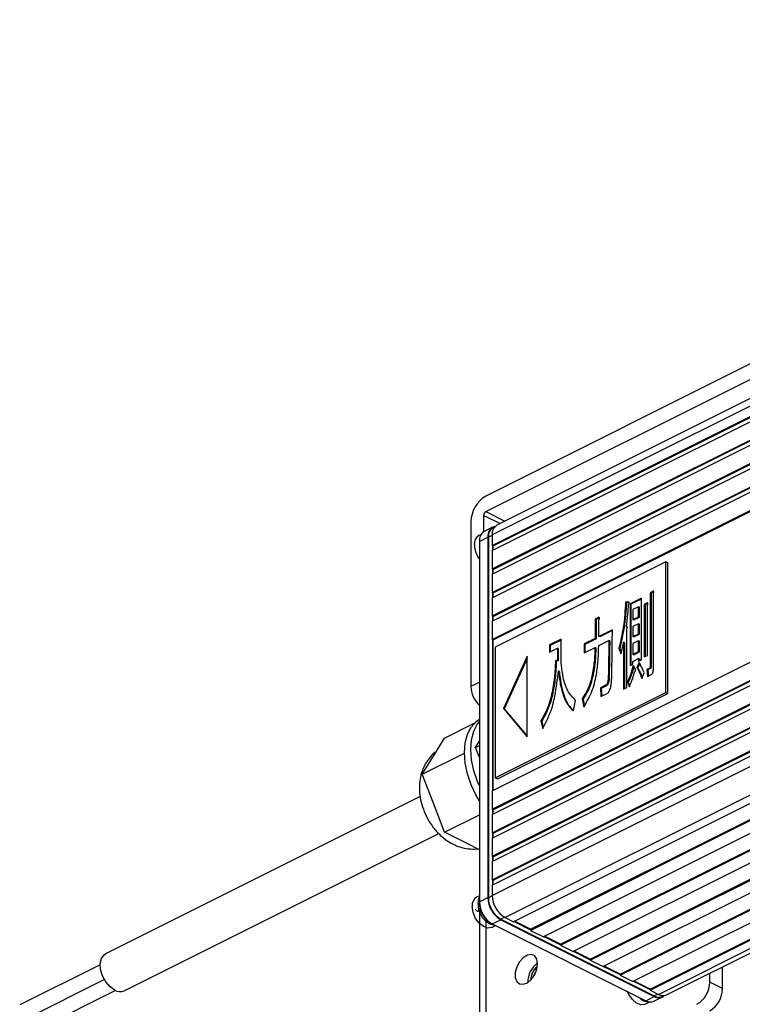
# Model space of a CAD drawing. Extents: x 25 to 435, y 25 to 312.
# Drawn here: x 257 to 281, y 206 to 239 of the extents above; entities that cross this region are included whole.
import ezdxf

# ---------------------------------------------------------------- set-up
doc = ezdxf.new("R2010")
doc.units = 0
doc.header["$LTSCALE"] = 5
doc.layers.get('0').update_dxf_attribs({"linetype": 'CONTINUOUS'})

msp = doc.modelspace()

# ---------------------------------------------------------------- linework, layer by layer
for p, q in [((306.452, 238.977), (272.935, 222.218)), ((306.296, 238.652), (272.779, 221.894)), ((272.779, 221.547), (306.296, 238.306)), ((272.779, 221.374), (306.296, 238.133)), ((272.808, 221.533), (306.31, 238.285)), ((272.779, 220.768), (306.296, 237.526)), ((272.779, 220.595), (306.296, 237.353)), ((272.808, 220.754), (306.31, 237.505)), ((272.779, 219.989), (306.296, 236.747)), ((272.808, 219.974), (306.31, 236.726)), ((272.779, 219.815), (306.296, 236.574)), ((272.779, 219.209), (306.296, 235.968)), ((272.779, 219.036), (306.296, 235.794)), ((272.808, 219.195), (306.31, 235.946)), ((272.779, 218.43), (306.296, 235.188)), ((272.808, 218.416), (306.31, 235.167)), ((272.779, 213.407), (306.296, 230.165)), ((285.154, 229.479), (272.567, 223.186)), ((272.779, 212.801), (306.296, 229.559)), ((272.808, 212.786), (306.31, 229.538)), ((272.779, 212.627), (306.296, 229.386)), ((272.567, 222.667), (285.154, 228.96)), ((272.779, 212.021), (306.296, 228.78)), ((272.779, 211.848), (306.296, 228.606)), ((272.808, 212.007), (306.31, 228.758)), ((272.779, 211.242), (306.296, 228)), ((272.808, 211.228), (306.31, 227.979)), ((272.779, 211.068), (306.296, 227.827)), ((272.779, 210.462), (306.296, 227.221)), ((272.808, 210.448), (306.31, 227.199)), ((272.779, 210.289), (306.296, 227.048)), ((272.779, 209.943), (306.296, 226.701)), ((306.72, 225.969), (273.204, 209.211)), ((307.003, 225.828), (273.486, 209.069)), ((274.052, 208.821), (307.552, 225.571)), ((274.052, 208.787), (307.569, 225.545)), ((307.993, 225.333), (274.476, 208.575)), ((275.042, 208.326), (308.542, 225.076)), ((275.042, 208.292), (308.559, 225.05)), ((308.983, 224.838), (275.466, 208.08)), ((276.032, 207.831), (309.532, 224.581)), ((276.032, 207.797), (309.549, 224.555)), ((309.973, 224.343), (276.456, 207.585)), ((277.022, 207.336), (310.521, 224.086)), ((277.022, 207.302), (310.539, 224.06)), ((310.963, 223.848), (277.446, 207.09)), ((278.012, 206.841), (311.511, 223.591)), ((278.012, 206.807), (311.529, 223.565)), ((278.295, 206.665), (311.812, 223.424)), ((278.563, 206.648), (312.08, 223.407)), ((272.567, 222.667), (273.199, 222.35)), ((272.072, 222.333), (272.072, 216.877)), ((272.496, 221.998), (272.496, 222.545)), ((272.496, 222.545), (273.042, 222.272)), ((272.794, 222.148), (272.511, 222.006)), ((272.86, 222.158), (272.803, 222.13)), ((272.411, 221.911), (272.331, 221.872)), ((272.355, 221.682), (272.638, 221.823)), ((272.355, 221.682), (272.355, 209.731)), ((272.638, 221.823), (272.638, 209.872)), ((272.779, 221.88), (272.652, 221.816)), ((272.652, 221.816), (272.652, 209.865)), ((272.779, 221.894), (272.779, 221.547)), ((272.779, 221.547), (272.793, 221.54)), ((272.779, 221.374), (272.779, 220.768)), ((272.808, 221.533), (272.793, 221.54)), ((272.793, 221.54), (272.793, 221.381)), ((272.808, 221.388), (272.808, 221.533)), ((278.535, 221.004), (272.878, 218.175)), ((278.535, 216.674), (278.535, 221.004)), ((278.535, 221.004), (278.606, 220.968)), ((272.779, 220.768), (272.793, 220.761)), ((272.808, 220.754), (272.793, 220.761)), ((272.793, 220.761), (272.793, 220.602)), ((272.808, 220.609), (272.808, 220.754)), ((278.606, 216.638), (278.606, 220.968)), ((272.779, 220.595), (272.779, 219.989)), ((278.121, 220.033), (278.017, 219.981)), ((278.143, 220.015), (278.045, 219.967)), ((278.142, 220.022), (278.121, 220.033)), ((272.779, 219.989), (272.793, 219.981)), ((272.779, 219.815), (272.779, 219.209)), ((272.808, 219.974), (272.793, 219.981)), ((272.793, 219.981), (272.793, 219.822)), ((272.808, 219.829), (272.808, 219.974)), ((277.727, 219.798), (277.348, 219.609)), ((277.727, 219.77), (277.376, 219.595)), ((277.727, 217.754), (277.727, 219.798)), ((278.017, 219.981), (278.017, 217.536)), ((278.045, 219.967), (278.017, 219.981)), ((278.045, 219.967), (278.045, 217.522)), ((278.126, 217.503), (278.126, 219.96)), ((277.318, 219.669), (277.2, 219.672)), ((277.228, 219.658), (277.2, 219.672)), ((277.323, 219.655), (277.228, 219.658)), ((277.348, 219.609), (277.348, 217.565)), ((277.376, 219.595), (277.348, 219.609)), ((277.376, 219.595), (277.376, 217.579)), ((277.63, 219.512), (277.445, 219.419)), ((277.445, 219.419), (277.445, 219.093)), ((277.63, 219.185), (277.63, 219.512)), ((277.658, 219.498), (277.63, 219.512)), ((277.658, 219.171), (277.658, 219.498)), ((277.922, 219.645), (277.817, 219.592)), ((277.817, 219.592), (277.817, 217.85)), ((277.846, 219.578), (277.817, 219.592)), ((277.943, 219.627), (277.846, 219.578)), ((277.846, 219.578), (277.846, 217.864)), ((277.942, 219.634), (277.922, 219.645)), ((277.926, 217.904), (277.926, 219.572)), ((272.779, 219.209), (272.793, 219.202)), ((272.779, 219.036), (272.779, 218.43)), ((272.808, 219.195), (272.793, 219.202)), ((272.793, 219.202), (272.793, 219.043)), ((272.808, 219.05), (272.808, 219.195)), ((276.309, 219.164), (276.193, 219.106)), ((276.193, 219.106), (276.193, 218.467)), ((276.221, 219.092), (276.193, 219.106)), ((276.337, 219.15), (276.221, 219.092)), ((276.221, 219.092), (276.221, 218.453)), ((276.337, 219.15), (276.309, 219.164)), ((276.314, 218.527), (276.314, 219.067)), ((277.445, 219.093), (277.63, 219.185)), ((277.474, 219.079), (277.445, 219.093)), ((277.474, 219.079), (277.658, 219.171)), ((277.658, 219.171), (277.63, 219.185)), ((276.765, 218.753), (276.314, 218.527)), ((276.764, 218.724), (276.342, 218.513)), ((277.259, 218.833), (277.23, 218.848)), ((277.246, 216.837), (277.246, 218.78)), ((277.63, 218.948), (277.445, 218.855)), ((277.445, 218.855), (277.445, 218.529)), ((277.658, 218.933), (277.63, 218.948)), ((277.63, 218.621), (277.63, 218.948)), ((277.658, 218.607), (277.658, 218.933)), ((272.779, 218.43), (272.793, 218.423)), ((272.808, 218.416), (272.793, 218.423)), ((272.793, 218.423), (272.793, 213.414)), ((272.808, 213.421), (272.808, 218.416)), ((275.06, 218.439), (274.676, 218.248)), ((275.06, 218.411), (274.704, 218.233)), ((275.06, 217.988), (275.06, 218.439)), ((276.193, 218.467), (275.823, 218.282)), ((276.221, 218.453), (275.851, 218.268)), ((276.221, 218.453), (276.193, 218.467)), ((276.309, 218.228), (276.647, 218.396)), ((276.342, 218.513), (276.314, 218.527)), ((276.675, 218.382), (276.647, 218.396)), ((277.445, 218.529), (277.63, 218.621)), ((277.474, 218.515), (277.445, 218.529)), ((277.63, 218.383), (277.445, 218.291)), ((277.474, 218.515), (277.658, 218.607)), ((277.658, 218.607), (277.63, 218.621)), ((277.63, 218.032), (277.63, 218.383)), ((277.658, 218.369), (277.63, 218.383)), ((272.878, 218.175), (272.878, 213.845)), ((274.676, 218.248), (274.676, 218.01)), ((274.704, 218.233), (274.676, 218.248)), ((274.676, 218.01), (274.939, 218.141)), ((274.704, 218.233), (274.704, 218.024)), ((274.939, 218.141), (274.939, 217.739)), ((274.967, 218.127), (274.939, 218.141)), ((274.967, 218.127), (274.967, 217.725)), ((275.823, 218.282), (275.823, 217.985)), ((275.851, 218.268), (275.823, 218.282)), ((275.823, 217.985), (276.188, 218.167)), ((275.851, 218.268), (275.851, 217.999)), ((276.216, 218.153), (276.188, 218.167)), ((276.98, 218.145), (277.046, 217.953)), ((277.008, 218.131), (276.98, 218.145)), ((277.008, 218.131), (277.056, 217.991)), ((277.137, 218.337), (277.137, 216.782)), ((277.165, 218.323), (277.137, 218.337)), ((277.165, 218.323), (277.165, 216.796)), ((277.445, 218.291), (277.445, 217.939)), ((277.658, 218.018), (277.658, 218.369)), ((273.939, 217.879), (273.149, 216.145)), ((273.939, 217.803), (273.177, 216.131)), ((273.939, 215.202), (273.939, 217.879)), ((274.939, 217.739), (274.876, 217.72)), ((274.967, 217.725), (274.904, 217.706)), ((274.967, 217.725), (274.939, 217.739)), ((277.445, 217.939), (277.63, 218.032)), ((277.474, 217.925), (277.445, 217.939)), ((277.445, 217.702), (277.63, 217.794)), ((277.474, 217.925), (277.658, 218.018)), ((277.658, 218.018), (277.63, 218.032)), ((277.63, 217.794), (277.63, 217.706)), ((277.658, 217.78), (277.63, 217.794)), ((277.63, 217.706), (277.727, 217.754)), ((277.658, 217.78), (277.658, 217.72)), ((277.817, 217.85), (277.926, 217.904)), ((274.904, 217.706), (274.876, 217.72)), ((277.348, 217.565), (277.445, 217.613)), ((277.445, 217.613), (277.445, 217.702)), ((277.517, 217.461), (277.451, 217.566)), ((277.65, 217.666), (277.578, 217.504)), ((277.607, 217.49), (277.578, 217.504)), ((277.669, 217.632), (277.607, 217.49)), ((278.003, 217.479), (277.911, 217.433)), ((277.911, 217.433), (277.932, 217.205)), ((277.94, 217.418), (277.911, 217.433)), ((278.032, 217.465), (277.94, 217.418)), ((277.94, 217.418), (277.958, 217.218)), ((278.032, 217.465), (278.003, 217.479)), ((278.045, 217.522), (278.017, 217.536)), ((275.001, 217.379), (274.973, 217.393)), ((276.655, 217.14), (276.626, 217.154)), ((277.737, 217.132), (277.819, 217.324)), ((277.932, 217.205), (278.044, 217.261)), ((272.072, 216.877), (272.355, 217.018)), ((276.539, 216.91), (276.365, 216.823)), ((276.365, 216.823), (276.386, 216.536)), ((276.394, 216.809), (276.365, 216.823)), ((276.568, 216.896), (276.394, 216.809)), ((276.394, 216.809), (276.412, 216.549)), ((276.568, 216.896), (276.539, 216.91)), ((277.137, 216.782), (277.246, 216.837)), ((277.261, 217.02), (277.328, 216.865)), ((277.289, 217.006), (277.261, 217.02)), ((277.289, 217.006), (277.338, 216.892)), ((272.878, 213.845), (278.535, 216.674)), ((272.949, 213.81), (278.606, 216.638)), ((275.761, 216.458), (275.817, 216.185)), ((275.79, 216.444), (275.761, 216.458)), ((275.79, 216.444), (275.835, 216.221)), ((276.386, 216.536), (276.591, 216.638)), ((278.535, 216.674), (278.606, 216.638)), ((273.149, 216.145), (273.939, 215.202)), ((273.177, 216.131), (273.149, 216.145)), ((273.177, 216.131), (273.939, 215.222)), ((275.469, 216.061), (275.541, 216.411)), ((271.196, 215.157), (272.182, 215.65)), ((274.394, 215.737), (274.456, 215.479)), ((274.423, 215.723), (274.394, 215.737)), ((274.423, 215.723), (274.472, 215.514)), ((270.829, 214.562), (271.196, 215.157)), ((272.229, 214.85), (272.355, 215.055)), ((272.229, 214.85), (272.355, 214.913)), ((272.355, 214.519), (272.229, 214.85)), ((270.461, 213.966), (271.86, 214.666)), ((270.461, 213.966), (270.829, 214.562)), ((270.829, 213.003), (270.461, 213.966)), ((272.878, 213.845), (272.949, 213.81)), ((270.392, 213.229), (259.957, 208.011)), ((272.779, 213.407), (272.779, 212.801)), ((271.196, 212.04), (270.829, 213.003)), ((271.196, 212.04), (272.355, 212.619)), ((272.793, 212.793), (272.779, 212.801)), ((272.779, 212.627), (272.779, 212.021)), ((272.808, 212.786), (272.793, 212.793)), ((272.793, 212.793), (272.793, 212.634)), ((272.808, 212.641), (272.808, 212.786)), ((260.57, 206.784), (271.005, 212.001)), ((271.931, 211.672), (271.196, 212.04)), ((272.793, 212.014), (272.779, 212.021)), ((272.779, 211.848), (272.779, 211.242)), ((272.808, 212.007), (272.793, 212.014)), ((272.793, 212.014), (272.793, 211.855)), ((272.808, 211.862), (272.808, 212.007)), ((272.355, 211.46), (271.931, 211.672)), ((272.793, 211.235), (272.779, 211.242)), ((272.808, 211.228), (272.793, 211.235)), ((272.793, 211.235), (272.793, 211.076)), ((272.808, 211.083), (272.808, 211.228)), ((272.779, 211.068), (272.779, 210.462)), ((272.793, 210.455), (272.779, 210.462)), ((272.779, 210.289), (272.779, 209.943)), ((272.808, 210.448), (272.793, 210.455)), ((272.793, 210.455), (272.793, 210.296)), ((272.808, 210.303), (272.808, 210.448)), ((272.355, 209.932), (272.261, 209.885)), ((272.779, 209.929), (272.652, 209.865)), ((272.355, 209.731), (272.638, 209.872)), ((272.362, 209.449), (272.362, 202.587)), ((272.567, 209.174), (272.567, 202.835)), ((272.762, 208.883), (272.886, 208.946)), ((272.779, 208.999), (273.062, 209.14)), ((272.779, 208.999), (277.87, 206.453)), ((273.187, 209.22), (273.062, 209.158)), ((273.062, 209.158), (278.153, 206.612)), ((273.062, 209.14), (278.153, 206.595)), ((273.204, 209.211), (273.486, 209.069)), ((273.504, 209.078), (274.052, 208.804)), ((274.052, 208.821), (273.521, 209.087)), ((274.052, 208.821), (274.052, 208.804)), ((274.052, 208.804), (274.052, 208.787)), ((274.052, 208.787), (274.476, 208.575)), ((274.494, 208.583), (275.042, 208.309)), ((275.042, 208.326), (274.511, 208.592)), ((275.042, 208.326), (275.042, 208.309)), ((275.042, 208.309), (275.042, 208.292)), ((275.042, 208.292), (275.466, 208.08)), ((275.484, 208.088), (276.032, 207.814)), ((276.032, 207.831), (275.501, 208.097)), ((259.778, 207.647), (257.111, 206.313)), ((276.032, 207.831), (276.032, 207.814)), ((276.032, 207.814), (276.032, 207.797)), ((276.032, 207.797), (276.456, 207.585)), ((276.474, 207.593), (277.022, 207.319)), ((277.022, 207.336), (276.491, 207.602)), ((277.022, 207.336), (277.022, 207.319)), ((277.022, 207.319), (277.022, 207.302)), ((277.022, 207.302), (277.446, 207.09)), ((279.992, 207.067), (279.992, 207.363)), ((280.416, 206.854), (280.416, 207.575)), ((257.335, 205.866), (259.916, 207.157)), ((277.464, 207.098), (278.012, 206.824)), ((278.012, 206.841), (277.481, 207.107)), ((280.416, 206.854), (279.992, 207.067)), ((257.653, 205.482), (260.28, 206.795)), ((278.012, 206.841), (278.012, 206.824)), ((278.012, 206.824), (278.012, 206.807)), ((278.012, 206.807), (278.295, 206.665)), ((278.277, 206.674), (278.153, 206.612)), ((278.413, 206.595), (278.47, 206.624)), ((277.853, 206.338), (278.003, 206.413)), ((277.87, 206.453), (278.153, 206.595)), ((278.139, 206.436), (278.422, 206.578))]:
    msp.add_line(p, q)
at = {"flags": 128}
for points in [[(272.355, 213.078), (272.248, 213.262), (272.082, 213.612), (271.96, 213.974), (271.885, 214.334), (271.86, 214.681), (271.885, 215.002), (271.96, 215.288), (272.082, 215.527), (272.248, 215.712), (272.355, 215.789)], [(272.355, 213.578), (272.295, 213.718), (272.172, 214.08), (272.097, 214.44), (272.072, 214.787), (272.097, 215.108), (272.172, 215.394), (272.295, 215.633), (272.355, 215.713)], [(272.762, 208.883), (272.75, 208.878), (272.619, 208.864), (272.475, 208.92), (272.335, 209.038), (272.218, 209.204), (272.142, 209.394), (272.115, 209.582)], [(272.313, 209.681), (272.339, 209.843), (272.355, 209.878)], [(260.264, 206.804), (260.106, 206.914), (259.966, 207.078), (259.857, 207.276), (259.793, 207.487), (259.78, 207.688), (259.819, 207.858), (259.907, 207.978), (259.957, 208.011)], [(274.285, 207.677), (274.26, 207.831), (274.188, 207.938), (274.078, 207.984), (273.945, 207.964), (273.808, 207.88), (273.685, 207.743), (273.592, 207.572), (273.542, 207.39), (273.542, 207.222), (273.592, 207.089), (273.685, 207.011), (273.808, 206.997), (273.945, 207.05), (274.078, 207.163), (274.188, 207.319), (274.26, 207.499), (274.285, 207.677)], [(274.162, 207.276), (274.208, 207.378), (274.233, 207.417)], [(277.853, 206.338), (277.841, 206.332), (277.711, 206.318), (277.566, 206.374), (277.426, 206.493), (277.31, 206.658), (277.264, 206.757)]]:
    msp.add_lwpolyline(points, dxfattribs=at)
for centre, radius, start, end in [((273.085, 222.315), 1.013, 120.7579, 179.0321), ((272.641, 222.542), 0.145, 120.7596, 179.0315), ((272.696, 221.717), 0.343, 122.6963, 185.9746), ((272.942, 221.871), 0.308, 103.3252, 188.9771), ((272.982, 221.851), 0.332, 122.6966, 185.9743), ((273.111, 221.934), 0.334, 121.7603, 186.9106), ((272.49, 221.609), 0.307, 121.1648, 187.5062), ((273.037, 221.597), 0.851, 181.8747, 216.8003), ((272.976, 216.902), 0.904, 181.6429, 226.6235), ((273.648, 209.957), 0.869, 180.9679, 239.2421), ((272.42, 209.622), 0.307, 121.1646, 187.5062), ((272.996, 209.63), 0.685, 175.7395, 258.4529), ((273.224, 209.745), 0.869, 180.9679, 239.2421), ((273.075, 209.666), 0.72, 177.8747, 235.2554), ((273.506, 209.887), 0.869, 180.9679, 239.2421), ((273.492, 209.879), 0.84, 180.9678, 239.2422), ((272.653, 209.995), 0.676, 229.1439, 238.0765), ((274.729, 207.081), 0.768, 125.3241, 181.5459), ((274.638, 207.127), 0.586, 127.7712, 179.0986), ((274.654, 207.118), 0.599, 128.8725, 177.9973), ((279.123, 207.081), 0.869, 300.7579, 359.0322), ((260.435, 207.079), 0.324, 238.0654, 294.6667), ((278.3, 206.821), 0.27, 237.0881, 313.5172), ((278.445, 206.917), 0.294, 239.1142, 293.6178), ((279.548, 206.869), 0.869, 300.7579, 359.0322), ((277.966, 206.827), 0.411, 219.8057, 272.2008), ((278.021, 206.705), 0.294, 239.1142, 293.6178), ((278.299, 206.855), 0.284, 239.1138, 293.6185)]:
    msp.add_arc(centre, radius, start, end)
for points, knots in [([(278.126, 219.96), (278.134, 219.977), (278.143, 219.999), (278.143, 220.023), (278.138, 220.031), (278.13, 220.034), (278.124, 220.033), (278.121, 220.033)], [0, 0, 0, 0, 0.498968, 0.623184, 0.749678, 0.872443, 1, 1, 1, 1]), ([(277.2, 219.672), (277.184, 219.394), (277.155, 218.896), (277.033, 218.375), (276.98, 218.145)], [0, 0, 0, 0, 0.560192, 1, 1, 1, 1]), ([(277.228, 219.658), (277.212, 219.379), (277.183, 218.882), (277.061, 218.361), (277.008, 218.131)], [0, 0, 0, 0, 0.560192, 1, 1, 1, 1]), ([(277.23, 218.848), (277.247, 218.989), (277.276, 219.241), (277.294, 219.489), (277.302, 219.598)], [0, 0, 0, 0, 0.559972, 1, 1, 1, 1]), ([(277.302, 219.598), (277.307, 219.603), (277.315, 219.61), (277.322, 219.624), (277.326, 219.638), (277.324, 219.654), (277.32, 219.664), (277.318, 219.669)], [0, 0, 0, 0, 0.249494, 0.375518, 0.500378, 0.750579, 1, 1, 1, 1]), ([(277.926, 219.572), (277.934, 219.589), (277.944, 219.61), (277.943, 219.634), (277.939, 219.643), (277.931, 219.646), (277.925, 219.645), (277.922, 219.645)], [0, 0, 0, 0, 0.497862, 0.623201, 0.749572, 0.871637, 1, 1, 1, 1]), ([(276.314, 219.067), (276.324, 219.089), (276.337, 219.117), (276.336, 219.147), (276.328, 219.162), (276.317, 219.164), (276.309, 219.164)], [0, 0, 0, 0, 0.499031, 0.624597, 0.750386, 1, 1, 1, 1]), ([(276.744, 217.238), (276.747, 217.41), (276.752, 217.693), (276.757, 218.087), (276.761, 218.42), (276.763, 218.642), (276.765, 218.753)], [0, 0, 0, 0, 0.339999, 0.56, 0.779999, 1, 1, 1, 1]), ([(277.246, 218.78), (277.25, 218.79), (277.259, 218.809), (277.266, 218.833), (277.265, 218.847), (277.263, 218.852), (277.258, 218.855), (277.248, 218.855), (277.238, 218.851), (277.23, 218.848)], [0, 0, 0, 0, 0.250253, 0.499067, 0.561792, 0.624657, 0.687199, 0.750332, 1, 1, 1, 1]), ([(276.647, 218.396), (276.645, 218.256), (276.643, 218.025), (276.637, 217.701), (276.633, 217.428), (276.629, 217.245), (276.626, 217.154)], [0, 0, 0, 0, 0.340001, 0.560002, 0.780002, 1, 1, 1, 1]), ([(276.675, 218.382), (276.673, 218.242), (276.671, 218.01), (276.665, 217.687), (276.661, 217.414), (276.657, 217.231), (276.655, 217.14)], [0, 0, 0, 0, 0.340001, 0.560002, 0.780002, 1, 1, 1, 1]), ([(276.188, 218.167), (276.182, 218.011), (276.169, 217.699), (276.099, 217.246), (275.98, 216.813), (275.834, 216.576), (275.761, 216.458)], [0, 0, 0, 0, 0.28059, 0.560954, 0.780965, 1, 1, 1, 1]), ([(276.216, 218.153), (276.21, 217.997), (276.198, 217.684), (276.127, 217.232), (276.008, 216.799), (275.862, 216.562), (275.79, 216.444)], [0, 0, 0, 0, 0.28059, 0.560954, 0.780965, 1, 1, 1, 1]), ([(275.817, 216.185), (275.921, 216.37), (276.13, 216.741), (276.246, 217.301), (276.302, 217.792), (276.307, 218.082), (276.309, 218.228)], [0, 0, 0, 0, 0.278654, 0.558769, 0.779355, 1, 1, 1, 1]), ([(277.046, 217.953), (277.066, 218.025), (277.103, 218.154), (277.126, 218.281), (277.137, 218.337)], [0, 0, 0, 0, 0.559879, 1, 1, 1, 1]), ([(275.541, 216.411), (275.448, 216.508), (275.262, 216.702), (275.132, 217.129), (275.069, 217.561), (275.063, 217.846), (275.06, 217.988)], [0, 0, 0, 0, 0.279508, 0.559433, 0.779681, 1, 1, 1, 1]), ([(274.876, 217.72), (274.867, 217.54), (274.851, 217.179), (274.767, 216.655), (274.63, 216.158), (274.473, 215.877), (274.394, 215.737)], [0, 0, 0, 0, 0.280408, 0.560634, 0.780636, 1, 1, 1, 1]), ([(274.904, 217.706), (274.896, 217.526), (274.879, 217.164), (274.795, 216.641), (274.658, 216.144), (274.501, 215.863), (274.423, 215.723)], [0, 0, 0, 0, 0.280408, 0.560634, 0.780636, 1, 1, 1, 1]), ([(277.451, 217.566), (277.424, 217.463), (277.375, 217.278), (277.296, 217.099), (277.261, 217.02)], [0, 0, 0, 0, 0.560189, 1, 1, 1, 1]), ([(277.479, 217.552), (277.452, 217.449), (277.404, 217.264), (277.324, 217.085), (277.289, 217.006)], [0, 0, 0, 0, 0.560189, 1, 1, 1, 1]), ([(277.507, 217.368), (277.511, 217.37), (277.518, 217.375), (277.529, 217.385), (277.534, 217.399), (277.536, 217.414), (277.531, 217.436), (277.523, 217.451), (277.517, 217.461)], [0, 0, 0, 0, 0.125192, 0.249983, 0.343272, 0.437453, 0.624765, 1, 1, 1, 1]), ([(277.578, 217.504), (277.612, 217.439), (277.671, 217.321), (277.717, 217.19), (277.737, 217.132)], [0, 0, 0, 0, 0.559948, 1, 1, 1, 1]), ([(277.607, 217.49), (277.64, 217.425), (277.693, 217.321), (277.734, 217.204), (277.75, 217.161)], [0, 0, 0, 0, 0.629786, 1, 1, 1, 1]), ([(277.819, 217.324), (277.791, 217.392), (277.742, 217.513), (277.678, 217.619), (277.65, 217.666)], [0, 0, 0, 0, 0.560001, 1, 1, 1, 1]), ([(278.017, 217.536), (278.017, 217.526), (278.017, 217.512), (278.014, 217.494), (278.009, 217.483), (278.005, 217.48), (278.003, 217.479)], [0, 0, 0, 0, 0.49748, 0.752465, 0.873917, 1, 1, 1, 1]), ([(278.045, 217.522), (278.045, 217.512), (278.045, 217.498), (278.042, 217.48), (278.037, 217.469), (278.034, 217.466), (278.032, 217.465)], [0, 0, 0, 0, 0.49748, 0.752465, 0.873917, 1, 1, 1, 1]), ([(278.044, 217.261), (278.053, 217.267), (278.07, 217.277), (278.099, 217.316), (278.124, 217.397), (278.125, 217.46), (278.126, 217.503)], [0, 0, 0, 0, 0.125192, 0.250318, 0.499603, 1, 1, 1, 1]), ([(274.456, 215.479), (274.546, 215.653), (274.728, 216), (274.891, 216.661), (274.942, 217.115), (274.973, 217.393)], [0, 0, 0, 0, 0.279156, 0.559398, 1, 1, 1, 1]), ([(274.973, 217.393), (274.991, 217.243), (275.028, 216.943), (275.132, 216.564), (275.272, 216.255), (275.404, 216.126), (275.469, 216.061)], [0, 0, 0, 0, 0.28019, 0.560248, 0.780234, 1, 1, 1, 1]), ([(275.001, 217.379), (275.02, 217.229), (275.056, 216.928), (275.16, 216.55), (275.294, 216.253), (275.416, 216.132), (275.472, 216.076)], [0, 0, 0, 0, 0.288845, 0.577554, 0.804336, 1, 1, 1, 1]), ([(276.626, 217.154), (276.624, 217.111), (276.622, 217.046), (276.594, 216.965), (276.565, 216.926), (276.548, 216.915), (276.539, 216.91)], [0, 0, 0, 0, 0.500403, 0.749689, 0.874849, 1, 1, 1, 1]), ([(276.655, 217.14), (276.653, 217.097), (276.65, 217.032), (276.622, 216.951), (276.594, 216.911), (276.576, 216.901), (276.568, 216.896)], [0, 0, 0, 0, 0.500403, 0.749689, 0.874849, 1, 1, 1, 1]), ([(276.591, 216.638), (276.601, 216.644), (276.621, 216.657), (276.657, 216.702), (276.698, 216.795), (276.735, 216.984), (276.74, 217.136), (276.744, 217.238)], [0, 0, 0, 0, 0.062351, 0.124903, 0.249461, 0.499355, 1, 1, 1, 1]), ([(277.328, 216.865), (277.367, 216.958), (277.436, 217.125), (277.485, 217.294), (277.507, 217.368)], [0, 0, 0, 0, 0.559929, 1, 1, 1, 1]), ([(270.917, 214.706), (270.905, 214.698), (270.814, 214.64), (270.682, 214.489), (270.53, 214.261), (270.427, 214.004), (270.369, 213.725), (270.359, 213.427), (270.399, 213.113), (270.49, 212.795), (270.631, 212.484), (270.82, 212.193), (271.046, 211.942), (271.273, 211.761), (271.493, 211.634), (271.719, 211.54), (271.981, 211.487), (272.179, 211.471), (272.279, 211.491), (272.289, 211.493)], [0, 0, 0, 0, 0.01009, 0.072677, 0.134275, 0.1963, 0.260146, 0.326954, 0.397028, 0.469485, 0.542991, 0.617759, 0.694503, 0.765042, 0.811494, 0.866707, 0.930862, 0.993357, 1, 1, 1, 1]), ([(272.296, 209.421), (272.306, 209.425), (272.343, 209.441), (272.381, 209.456), (272.408, 209.468)], [0, 0, 0, 0, 0.273338, 1, 1, 1, 1]), ([(296.764, 207.032), (296.314, 207.016), (295.397, 206.984), (294.019, 206.896), (292.633, 206.777), (291.259, 206.628), (289.9, 206.447), (288.558, 206.236), (287.237, 205.995), (285.938, 205.725), (284.665, 205.425), (283.42, 205.097), (282.205, 204.741), (281.024, 204.358), (279.877, 203.948), (278.768, 203.513), (277.718, 203.062), (276.976, 202.714), (276.588, 202.521), (276.516, 202.485)], [0, 0, 0, 0, 0.059665, 0.121647, 0.18363, 0.245616, 0.307605, 0.369596, 0.431592, 0.493592, 0.555598, 0.617609, 0.679627, 0.741652, 0.803684, 0.865725, 0.927775, 0.986572, 1, 1, 1, 1])]:
    msp.add_open_spline(points, degree=3, knots=knots)

doc.saveas('drawing.dxf')
